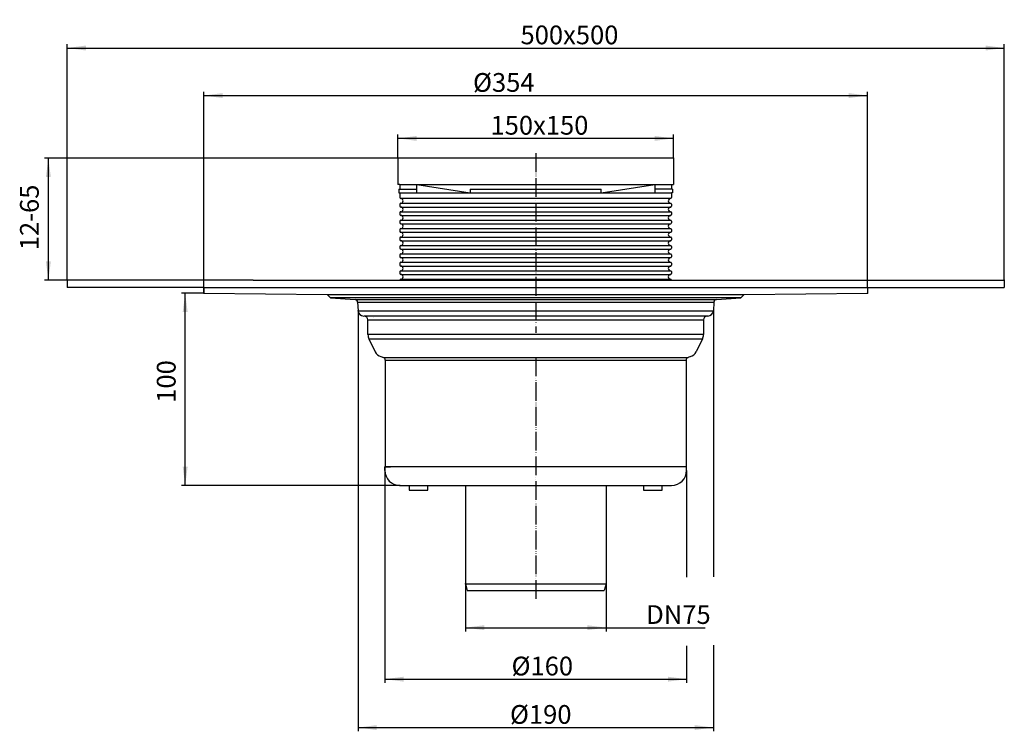
# Model space of a CAD drawing. Units: millimetres. Extents: x -275 to 250, y -241 to 139.
import ezdxf

# ---------------------------------------------------------------- set-up
doc = ezdxf.new("R2010")
doc.units = ezdxf.units.MM
doc.linetypes.add('PHANTOM', pattern=[13, 10, -1, 0, -1, 0, -1])
for name, color, linetype in [('1', 7, 'Continuous'), ('LC-001-002-----0', 7, 'Continuous'), ('LC-002-002-RND-0', 7, 'Continuous'), ('LC-003-001-----0', 7, 'Continuous'), ('LC-003-002-----0', 7, 'Continuous'), ('LC-004-001-RND-0', 7, 'Continuous'), ('LC-009-002-RND-0', 7, 'Continuous')]:
    doc.layers.add(name, color=color, linetype=linetype)
doc.styles.add('CONVERTER_11', font='txt.shx', dxfattribs={"width": 0.9})
doc.dimstyles.new('ME10_DIM_10', dxfattribs={"dimtxt": 10, "dimasz": 10, "dimexe": 2, "dimexo": 0, "dimgap": 2, "dimtad": 1, "dimdsep": 46, "dimtxsty": 'CONVERTER_11', "dimsah": 1, "dimcen": 0.09, "dimclrd": 4, "dimclre": 4, "dimclrt": 1, "dimadec": 0, "dimazin": 0, "dimtfac": 1, "dimtdec": 4, "dimtix": 1, "dimtmove": 0, "dimatfit": 3, "dimfxl": 1, "dimtolj": 1, "dimtzin": 0, "dimarcsym": 0})
doc.dimstyles.new('ME10_DIM_11', dxfattribs={"dimtxt": 10, "dimasz": 10, "dimexe": 2, "dimexo": 0, "dimgap": 2, "dimtad": 1, "dimdsep": 46, "dimtxsty": 'CONVERTER_11', "dimsah": 1, "dimcen": 0.09, "dimclrd": 4, "dimclre": 4, "dimclrt": 1, "dimadec": 0, "dimazin": 0, "dimtfac": 1, "dimtdec": 4, "dimtix": 1, "dimtmove": 0, "dimatfit": 3, "dimfxl": 1, "dimtolj": 1, "dimtzin": 0, "dimarcsym": 0})
doc.dimstyles.new('ME10_DIM_12', dxfattribs={"dimtxt": 10, "dimasz": 10, "dimexe": 2, "dimexo": 0, "dimgap": 2, "dimtad": 1, "dimdsep": 46, "dimtxsty": 'CONVERTER_11', "dimsah": 1, "dimcen": 0.09, "dimclrd": 4, "dimclre": 4, "dimclrt": 1, "dimadec": 0, "dimazin": 0, "dimtfac": 1, "dimtdec": 4, "dimtix": 1, "dimtmove": 0, "dimatfit": 3, "dimfxl": 1, "dimtolj": 1, "dimtzin": 0, "dimarcsym": 0})
doc.dimstyles.new('ME10_DIM_13', dxfattribs={"dimtxt": 10, "dimasz": 10, "dimexe": 2, "dimexo": 0, "dimgap": 2, "dimtad": 1, "dimdsep": 46, "dimtxsty": 'CONVERTER_11', "dimsah": 1, "dimcen": 0.09, "dimclrd": 4, "dimclre": 4, "dimclrt": 1, "dimadec": 0, "dimazin": 0, "dimtfac": 1, "dimtdec": 4, "dimtix": 1, "dimtmove": 0, "dimatfit": 3, "dimfxl": 1, "dimtolj": 1, "dimtzin": 0, "dimarcsym": 0})
doc.dimstyles.new('ME10_DIM_14', dxfattribs={"dimtxt": 10, "dimasz": 10, "dimexe": 2, "dimexo": 0, "dimgap": 2, "dimtad": 1, "dimdsep": 46, "dimtxsty": 'CONVERTER_11', "dimsah": 1, "dimcen": 0.09, "dimclrd": 4, "dimclre": 4, "dimclrt": 1, "dimadec": 0, "dimazin": 0, "dimtfac": 1, "dimtdec": 4, "dimtix": 1, "dimtmove": 0, "dimatfit": 3, "dimfxl": 1, "dimtolj": 1, "dimtzin": 0, "dimarcsym": 0})
doc.dimstyles.new('ME10_DIM_15', dxfattribs={"dimtxt": 10, "dimasz": 10, "dimexe": 2, "dimexo": 0, "dimgap": 2, "dimtad": 1, "dimdsep": 46, "dimtxsty": 'CONVERTER_11', "dimsah": 1, "dimcen": 0.09, "dimclrd": 4, "dimclre": 4, "dimclrt": 1, "dimadec": 0, "dimazin": 0, "dimtfac": 1, "dimtdec": 4, "dimtix": 1, "dimtmove": 0, "dimatfit": 3, "dimfxl": 1, "dimtolj": 1, "dimtzin": 0, "dimarcsym": 0})
doc.dimstyles.new('ME10_DIM_16', dxfattribs={"dimtxt": 10, "dimasz": 10, "dimexe": 2, "dimexo": 0, "dimgap": 2, "dimtad": 1, "dimdsep": 46, "dimtxsty": 'CONVERTER_11', "dimsah": 1, "dimcen": 0.09, "dimclrd": 4, "dimclre": 4, "dimclrt": 1, "dimadec": 0, "dimazin": 0, "dimtfac": 1, "dimtdec": 4, "dimtix": 1, "dimtmove": 0, "dimatfit": 3, "dimfxl": 1, "dimtolj": 1, "dimtzin": 0, "dimarcsym": 0})
doc.dimstyles.new('ME10_DIM_17', dxfattribs={"dimtxt": 10, "dimasz": 10, "dimexe": 2, "dimexo": 0, "dimgap": 2, "dimtad": 1, "dimdsep": 46, "dimtxsty": 'CONVERTER_11', "dimsah": 1, "dimcen": 0.09, "dimclrd": 4, "dimclre": 4, "dimclrt": 1, "dimadec": 0, "dimazin": 0, "dimtfac": 1, "dimtdec": 4, "dimtix": 1, "dimtmove": 0, "dimatfit": 3, "dimfxl": 1, "dimtolj": 1, "dimtzin": 0, "dimarcsym": 0})

# ---------------------------------------------------------------- blocks, each defined once
blk = doc.blocks.new('TOP', base_point=(0, -85.17))
at = {"color": 7}
for p in [(-250, 0), (250, 0), (-177, -7), (-177, -7), (177, -7.01), (-94.77, -16.36), (94.77, -16.36), (-80.25, -99.6), (80.25, -99.6), (-72.5, -109.6), (-37.5, -162.1), (37.5, -162.1)]:
    blk.add_point(p, dxfattribs=at)
at = {"layer": '1', "color": 7, "linetype": 'Continuous'}
for p, q in [((-250, 0), (-250, -4)), ((-177, -4), (177, -4)), ((-111.2, -7.69), (111.2, -7.69)), ((109.49, -9.4), (-109.49, -9.4)), ((-96.38, -10.31), (96.38, -10.31)), ((-94.99, -11.73), (95.01, -11.73)), ((-94.77, -16.36), (94.77, -16.36)), ((91.5, -19.2), (-91.5, -19.2)), ((-89.5, -21.2), (89.5, -21.2)), ((89.5, -29.11), (-89.5, -29.11)), ((-88.99, -31.3), (88.99, -31.3)), ((-81.28, -41.3), (81.28, -41.3)), ((-80.25, -42.73), (80.25, -42.73)), ((80.5, -99.6), (-80.5, -99.6)), ((-67.49, -109.6), (-57.49, -109.6)), ((-37.5, -109.6), (37.5, -109.6)), ((57.49, -109.6), (67.49, -109.6)), ((-37.5, -162.1), (37.5, -162.1))]:
    blk.add_line(p, q, dxfattribs=at)
at = {"layer": '1', "color": 2, "linetype": 'PHANTOM'}
blk.add_line((0, -41.3), (0, -170.33), dxfattribs=at)
at = {"layer": 'LC-001-002-----0', "color": 7, "linetype": 'Continuous'}
for p, q in [((-150.72, 0), (-250, 0)), ((-150.72, 0), (250, 0)), ((250, 0), (250, -4)), ((-177, -4), (-250, -4)), ((-177, -4), (-177, -7)), ((177, -4), (177, -7.01)), ((177, -4), (250, -4)), ((-177, -7), (-111.2, -7.69)), ((-111.2, -7.69), (-109.49, -9.4)), ((96.38, -10.31), (109.49, -9.4)), ((111.2, -7.69), (109.49, -9.4)), ((111.2, -7.69), (177, -7.01)), ((-95.01, -11.73), (-94.77, -16.36)), ((95.01, -11.73), (94.77, -16.36)), ((-86.75, -19.72), (-86.75, -19.72)), ((91.78, -19.2), (91.5, -19.2)), ((-89.5, -29.11), (-89.5, -21.2)), ((89.5, -21.2), (89.5, -29.11)), ((-88.99, -31.3), (-85.58, -38.3)), ((88.99, -31.3), (85.58, -38.3)), ((-82.64, -40.86), (-81.28, -41.3)), ((82.64, -40.86), (81.28, -41.3)), ((-80.25, -42.73), (-80.25, -99.6)), ((80.25, -42.73), (80.25, -99.6)), ((-80.5, -99.6), (-77.5, -99.6)), ((-80.5, -101.6), (-80.5, -99.6)), ((80.25, -99.6), (77.75, -99.6)), ((80.5, -101.6), (80.5, -99.6)), ((-72.5, -109.6), (-67.49, -109.6)), ((-67.49, -109.6), (-67.49, -112.1)), ((-57.49, -112.1), (-57.49, -109.6)), ((-57.49, -109.6), (-37.5, -109.6)), ((-37.5, -109.6), (-37.5, -162.1)), ((-37.5, -109.6), (-37.5, -109.6)), ((37.5, -109.6), (57.49, -109.6)), ((37.5, -109.6), (37.5, -162.1)), ((57.49, -109.6), (57.49, -112.1)), ((67.49, -112.1), (67.49, -109.6)), ((67.49, -109.6), (72.5, -109.6)), ((-67.49, -112.1), (-57.49, -112.1)), ((57.49, -112.1), (67.49, -112.1)), ((-37.5, -162.1), (-36.56, -165.6)), ((37.5, -162.1), (36.56, -165.6)), ((-36.56, -165.6), (36.56, -165.6))]:
    blk.add_line(p, q, dxfattribs=at)
at = {"layer": 'LC-002-002-RND-0', "color": 7, "linetype": 'Continuous'}
for centre, radius, start, end in [((-91.78, -16.2), 3, 183, 270), ((-91.5, -21.2), 2, 0, 90), ((91.5, -21.2), 2, 90, 180), ((91.78, -16.2), 3, 270, 357), ((-84.5, -29.11), 5, 180, 206), ((84.5, -29.11), 5, 334, 0), ((-81.09, -36.11), 5, 206, 251.9071), ((-81.75, -42.73), 1.5, 0, 71.9071), ((81.75, -42.73), 1.5, 108.0929, 180), ((81.08, -36.11), 5, 288.0929, 334), ((-72.5, -101.6), 8, 180, 270), ((72.5, -101.6), 8, 270, 0)]:
    blk.add_arc(centre, radius, start, end, dxfattribs=at)
at = {"layer": 'LC-003-001-----0', "color": 7, "linetype": 'Continuous'}
blk.add_line((-109.49, -9.4), (-96.38, -10.31), dxfattribs=at)
at = {"layer": 'LC-004-001-RND-0', "color": 7, "linetype": 'Continuous'}
for centre, start, end in [((-96.49, -11.81), 3, 86), ((96.49, -11.81), 94, 177)]:
    blk.add_arc(centre, 1.5, start, end, dxfattribs=at)
blk = doc.blocks.new('HL_60H_7_Flachdachablauf', base_point=(0, -85.17))
blk.add_blockref('TOP', (0, -85.17))
blk = doc.blocks.new('062B_2E_Aufsatzrahmen', base_point=(0, 19.71))
at = {"color": 7}
for p in [(-73.5, 65), (73.5, 65), (73.5, 65)]:
    blk.add_point(p, dxfattribs=at)
at = {"layer": '1', "color": 2, "linetype": 'PHANTOM'}
blk.add_line((0, 67.66), (0, -28.23), dxfattribs=at)
at = {"layer": '1', "color": 7, "linetype": 'Continuous'}
for p, q in [((-72.5, 51), (63.5, 51)), ((-72.5, 48.5), (-63.5, 48.5)), ((-63.5, 48.5), (-63.5, 51)), ((-63.5, 51), (-35, 46.5)), ((-63.5, 46.5), (-63.5, 48.5)), ((-35, 48.5), (35, 48.5)), ((-35, 48.5), (-35, 46.5)), ((35, 46.5), (63.5, 51)), ((35, 46.5), (35, 48.5)), ((63.5, 51), (63.5, 48.5)), ((63.5, 51), (72.5, 51)), ((63.5, 48.5), (63.5, 46.5)), ((72.5, 48.5), (63.5, 48.5)), ((-72.5, 46.5), (-35, 46.5)), ((72, 43.5), (-72, 43.5)), ((-35, 46.5), (35, 46.5)), ((35, 46.5), (63.5, 46.5)), ((63.5, 46.5), (72.5, 46.5)), ((-72, 41), (72, 41)), ((-72, 39), (72, 39)), ((-72, 36.5), (72, 36.5)), ((-72, 34.5), (72, 34.5)), ((-72, 32), (72, 32)), ((-72, 30), (72, 30)), ((-72, 27.5), (72, 27.5)), ((-72, 25.5), (72, 25.5)), ((-72, 23), (72, 23)), ((-72, 21), (72, 21)), ((-72, 18.5), (72, 18.5)), ((-72, 16.5), (72, 16.5)), ((-72, 14), (72, 14)), ((-72, 12), (72, 12)), ((-72, 9.5), (72, 9.5)), ((-72, 7.5), (72, 7.5)), ((-72, 5), (72, 5)), ((-72, 3), (72, 3)), ((-72, 0.5), (72, 0.5))]:
    blk.add_line(p, q, dxfattribs=at)
at = {"layer": 'LC-003-002-----0', "color": 7, "linetype": 'Continuous'}
for p, q in [((73.5, 65), (-73.5, 65)), ((-73.5, 65), (-73.5, 51)), ((73.5, 65), (73.5, 51)), ((-72.5, 51), (-73.5, 51)), ((-73, 48.5), (-73, 46.5)), ((-73, 48.5), (-72.5, 48.5)), ((-72.5, 51), (-72.5, 48.5)), ((72.5, 51), (72.5, 48.5)), ((72.5, 51), (73.5, 51)), ((73, 48.5), (72.5, 48.5)), ((73, 48.5), (73, 46.5)), ((-73, 46.5), (-72.5, 46.5)), ((-72.5, 46.5), (-72.5, 44)), ((-72, 43.5), (-72, 43.5)), ((72, 43.5), (72, 43.5)), ((72.5, 46.5), (72.5, 44)), ((73, 46.5), (72.5, 46.5)), ((-72.5, 40.5), (-72.5, 39.5)), ((-72, 41), (-72, 41)), ((-72, 39), (-72, 39)), ((72, 41), (72, 41)), ((72, 39), (72, 39)), ((72.5, 40.5), (72.5, 39.5)), ((-72.5, 36), (-72.5, 35)), ((-72, 36.5), (-72, 36.5)), ((-72, 34.5), (-72, 34.5)), ((-72, 32), (-72, 32)), ((72, 36.5), (72, 36.5)), ((72, 34.5), (72, 34.5)), ((72, 32), (72, 32)), ((72.5, 36), (72.5, 35)), ((-72.5, 31.5), (-72.5, 30.5)), ((-72.5, 27), (-72.5, 26)), ((-72, 30), (-72, 30)), ((-72, 27.5), (-72, 27.5)), ((72, 30), (72, 30)), ((72, 27.5), (72, 27.5)), ((72.5, 31.5), (72.5, 30.5)), ((72.5, 27), (72.5, 26)), ((-72.5, 22.5), (-72.5, 21.5)), ((-72, 25.5), (-72, 25.5)), ((-72, 23), (-72, 23)), ((72, 25.5), (72, 25.5)), ((72, 23), (72, 23)), ((72.5, 22.5), (72.5, 21.5)), ((-72.5, 18), (-72.5, 17)), ((-72, 21), (-72, 21)), ((-72, 18.5), (-72, 18.5)), ((-72, 16.5), (-72, 16.5)), ((72, 21), (72, 21)), ((72, 18.5), (72, 18.5)), ((72, 16.5), (72, 16.5)), ((72.5, 18), (72.5, 17)), ((-72.5, 13.5), (-72.5, 12.5)), ((-72, 14), (-72, 14)), ((-72, 12), (-72, 12)), ((72, 14), (72, 14)), ((72, 12), (72, 12)), ((72.5, 13.5), (72.5, 12.5)), ((-72.5, 9), (-72.5, 8)), ((-72, 9.5), (-72, 9.5)), ((-72, 7.5), (-72, 7.5)), ((72, 9.5), (72, 9.5)), ((72, 7.5), (72, 7.5)), ((72.5, 9), (72.5, 8)), ((-72.5, 4.5), (-72.5, 3.5)), ((-72, 5), (-72, 5)), ((-72, 3), (-72, 3)), ((-72, 0.5), (-72, 0.5)), ((72, 5), (72, 5)), ((72, 3), (72, 3)), ((72, 0.5), (72, 0.5)), ((72.5, 4.5), (72.5, 3.5))]:
    blk.add_line(p, q, dxfattribs=at)
for centre, start, end in [((-72, 42.25), 270, 90), ((72, 42.25), 90, 270), ((-72, 37.75), 270, 90), ((72, 37.75), 90, 270), ((-72, 33.25), 270, 90), ((72, 33.25), 90, 270), ((-72, 28.75), 270, 90), ((72, 28.75), 90, 270), ((-72, 24.25), 270, 90), ((72, 24.25), 90, 270), ((-72, 19.75), 270, 90), ((-72, 15.25), 270, 90), ((72, 19.75), 90, 270), ((72, 15.25), 90, 270), ((-72, 10.75), 270, 90), ((72, 10.75), 90, 270), ((-72, 6.25), 270, 90), ((72, 6.25), 90, 270), ((-72, 1.75), 270, 90), ((72, 1.75), 90, 270)]:
    blk.add_arc(centre, 1.25, start, end, dxfattribs=at)
at = {"layer": 'LC-009-002-RND-0', "color": 7, "linetype": 'Continuous'}
for centre, start, end in [((-72, 44), 180, 270), ((72, 44), 270, 0), ((-72, 40.5), 90, 180), ((-72, 39.5), 180, 270), ((72, 40.5), 0, 90), ((72, 39.5), 270, 0), ((-72, 36), 90, 180), ((-72, 35), 180, 270), ((-72, 31.5), 90, 180), ((72, 36), 0, 90), ((72, 35), 270, 0), ((72, 31.5), 0, 90), ((-72, 30.5), 180, 270), ((-72, 27), 90, 180), ((72, 30.5), 270, 0), ((72, 27), 0, 90), ((-72, 26), 180, 270), ((-72, 22.5), 90, 180), ((-72, 21.5), 180, 270), ((72, 26), 270, 0), ((72, 22.5), 0, 90), ((72, 21.5), 270, 0), ((-72, 18), 90, 180), ((-72, 17), 180, 270), ((72, 18), 0, 90), ((72, 17), 270, 0), ((-72, 13.5), 90, 180), ((-72, 12.5), 180, 270), ((72, 13.5), 0, 90), ((72, 12.5), 270, 0), ((-72, 9), 90, 180), ((-72, 8), 180, 270), ((72, 9), 0, 90), ((72, 8), 270, 0), ((-72, 4.5), 90, 180), ((-72, 3.5), 180, 270), ((-72, 0), 90, 180), ((72, 4.5), 0, 90), ((72, 3.5), 270, 0), ((72, 0), 0, 90)]:
    blk.add_arc(centre, 0.5, start, end, dxfattribs=at)
blk = doc.blocks.new('HL_66_0_Aufsatzrahmen', base_point=(0, 19.71))
at = {"layer": '1'}
blk.add_blockref('062B_2E_Aufsatzrahmen', (0, 19.71), dxfattribs=at)
blk = doc.blocks.new('*D6')
at = {"layer": '1', "color": 4, "linetype": 'Continuous'}
for p, q in [((-177, -7), (-189, -7)), ((-187, -109.6), (-187, -7)), ((-72.5, -109.6), (-189, -109.6))]:
    blk.add_line(p, q, dxfattribs=at)
at = {"layer": '1', "color": 4}
for points in [[(-185.69, -17), (-188.32, -17), (-187, -7)], [(-188.32, -99.6), (-185.69, -99.6), (-187, -109.6)]]:
    blk.add_solid(points, dxfattribs=at)
at = {"layer": '1', "color": 1, "insert": (-189, -65.46), "char_height": 10, "attachment_point": 7, "rotation": 89.9999, "line_spacing_factor": 0.60024, "style": 'CONVERTER_11'}
blk.add_mtext('100', dxfattribs=at)
blk = doc.blocks.new('*D7')
at = {"layer": '1', "color": 4, "linetype": 'Continuous'}
for p, q in [((-37.5, -162.1), (-37.5, -187.5)), ((37.5, -162.1), (37.5, -187.5)), ((-37.5, -185.5), (37.5, -185.5)), ((37.5, -185.5), (90.35, -185.5))]:
    blk.add_line(p, q, dxfattribs=at)
at = {"layer": '1', "color": 4}
for points in [[(-27.5, -184.18), (-27.5, -186.81), (-37.5, -185.5)], [(27.5, -186.81), (27.5, -184.18), (37.5, -185.5)]]:
    blk.add_solid(points, dxfattribs=at)
at = {"layer": '1', "color": 1, "insert": (58.95, -183.5), "char_height": 10, "attachment_point": 7, "rotation": 0.0001, "line_spacing_factor": 0.60024, "style": 'CONVERTER_11'}
blk.add_mtext('\\C1;DN\\C1;75', dxfattribs=at)
blk = doc.blocks.new('*D8')
at = {"layer": '1', "color": 4, "linetype": 'Continuous'}
for p, q in [((-80.5, -99.6), (-80.5, -214.98)), ((80.5, -101.6), (80.5, -158.5)), ((80.5, -195.15), (80.5, -214.98)), ((-80.5, -212.98), (80.5, -212.98))]:
    blk.add_line(p, q, dxfattribs=at)
at = {"layer": '1', "color": 4}
for points in [[(-70.5, -211.67), (-70.5, -214.3), (-80.5, -212.98)], [(70.5, -214.3), (70.5, -211.67), (80.5, -212.98)]]:
    blk.add_solid(points, dxfattribs=at)
at = {"layer": '1', "color": 1, "insert": (-12.91, -210.98), "char_height": 10, "attachment_point": 7, "rotation": 0.0001, "line_spacing_factor": 0.60024, "style": 'CONVERTER_11'}
blk.add_mtext('\\C1;%%c\\C1;160\\C1;', dxfattribs=at)
blk = doc.blocks.new('*D9')
at = {"layer": '1', "color": 4, "linetype": 'Continuous'}
for p, q in [((-94.77, -16.36), (-94.77, -240.81)), ((94.77, -16.36), (94.77, -158.3)), ((94.77, -194.82), (94.77, -240.81)), ((-94.77, -238.81), (94.77, -238.81))]:
    blk.add_line(p, q, dxfattribs=at)
at = {"layer": '1', "color": 4}
for points in [[(-84.77, -237.49), (-84.77, -240.12), (-94.77, -238.81)], [(84.77, -240.12), (84.77, -237.49), (94.77, -238.81)]]:
    blk.add_solid(points, dxfattribs=at)
at = {"layer": '1', "color": 1, "insert": (-13.74, -236.81), "char_height": 10, "attachment_point": 7, "rotation": 0.0001, "line_spacing_factor": 0.60024, "style": 'CONVERTER_11'}
blk.add_mtext('\\C1;%%c\\C1;190', dxfattribs=at)
blk = doc.blocks.new('*D10')
at = {"layer": '1', "color": 4, "linetype": 'Continuous'}
for p, q in [((-73.5, 65), (-73.5, 77.62)), ((73.5, 75.62), (-73.5, 75.62)), ((73.5, 65), (73.5, 77.62))]:
    blk.add_line(p, q, dxfattribs=at)
at = {"layer": '1', "color": 4}
for points in [[(-63.5, 76.93), (-63.5, 74.3), (-73.5, 75.62)], [(63.5, 74.3), (63.5, 76.93), (73.5, 75.62)]]:
    blk.add_solid(points, dxfattribs=at)
at = {"layer": '1', "color": 1, "insert": (-24.12, 77.62), "char_height": 10, "attachment_point": 7, "rotation": 0.0001, "line_spacing_factor": 0.60024, "style": 'CONVERTER_11'}
blk.add_mtext('\\C1;150\\C1;x150', dxfattribs=at)
blk = doc.blocks.new('*D11')
at = {"layer": '1', "color": 4, "linetype": 'Continuous'}
for p, q in [((-177, -7), (-177, 100.49)), ((177, -4), (177, 100.49)), ((-177, 98.49), (177, 98.49))]:
    blk.add_line(p, q, dxfattribs=at)
at = {"layer": '1', "color": 4}
for points in [[(-167, 99.8), (-167, 97.17), (-177, 98.49)], [(167, 97.17), (167, 99.8), (177, 98.49)]]:
    blk.add_solid(points, dxfattribs=at)
at = {"layer": '1', "color": 1, "insert": (-33.46, 100.49), "char_height": 10, "attachment_point": 7, "rotation": 0.0001, "line_spacing_factor": 0.60024, "style": 'CONVERTER_11'}
blk.add_mtext('\\C1;%%c\\C1;354', dxfattribs=at)
blk = doc.blocks.new('*D12')
at = {"layer": '1', "color": 4, "linetype": 'Continuous'}
for p, q in [((-250, 0), (-250, 125.86)), ((-250, 123.86), (250, 123.86)), ((250, 0), (250, 125.86))]:
    blk.add_line(p, q, dxfattribs=at)
at = {"layer": '1', "color": 4}
for points in [[(-240, 125.18), (-240, 122.54), (-250, 123.86)], [(240, 122.54), (240, 125.18), (250, 123.86)]]:
    blk.add_solid(points, dxfattribs=at)
at = {"layer": '1', "color": 1, "insert": (-8.11, 125.86), "char_height": 10, "attachment_point": 7, "rotation": 0.0001, "line_spacing_factor": 0.60024, "style": 'CONVERTER_11'}
blk.add_mtext('\\C1;\\C1;500\\C1;x500', dxfattribs=at)
blk = doc.blocks.new('*D13')
at = {"layer": '1', "color": 4, "linetype": 'Continuous'}
for p, q in [((-73.5, 65), (-262, 65)), ((-260, 0), (-260, 65)), ((-250, 0), (-262, 0))]:
    blk.add_line(p, q, dxfattribs=at)
at = {"layer": '1', "color": 4}
for points in [[(-258.68, 55), (-261.32, 55), (-260, 65)], [(-261.32, 10), (-258.68, 10), (-260, 0)]]:
    blk.add_solid(points, dxfattribs=at)
at = {"layer": '1', "color": 1, "insert": (-262, 15.95), "char_height": 10, "attachment_point": 7, "rotation": 89.9999, "line_spacing_factor": 0.60024, "style": 'CONVERTER_11'}
blk.add_mtext('12-65', dxfattribs=at)
blk = doc.blocks.new('HL_62_1BH_7_DN75_Dachablauf', base_point=(-11, -52.473))
for name, p in [('HL_66_0_Aufsatzrahmen', (0, 19.712)), ('HL_60H_7_Flachdachablauf', (0, -85.165))]:
    blk.add_blockref(name, p)
at = {"layer": '1'}
for base, p1, p2, text, dimstyle, override, picture, middle in [((-250, 123.861), (250, 0), (-250, 0), '<>x500', 'ME10_DIM_16', {"dimpost": '<>x500'}, '*D12', (22.89, 130.861)), ((-94.772, -238.806), (94.771, -16.358), (-94.772, -16.358), 'Ø190', 'ME10_DIM_13', {"dimpost": 'Ø<>'}, '*D9', (-1.042, -231.806)), ((-80.5, -212.984), (80.5, -101.601), (-80.5, -99.601), 'Ø160', 'ME10_DIM_12', {"dimpost": 'Ø<>'}, '*D8', (-0.209, -205.984))]:
    dim = blk.add_linear_dim(base=base, p1=p1, p2=p2, angle=359.99989, text=text, dimstyle=dimstyle, override=override, dxfattribs=at)
    dim.commit()
    dim.dimension.update_dxf_attribs({"geometry": picture, "text_midpoint": middle, "text_rotation": 0.00014})
for base, p1, p2, dimstyle, override, picture, middle in [((-177.002, 98.487), (177.002, -4), (-177.002, -7), 'ME10_DIM_15', {"dimpost": 'Ø<>'}, '*D11', (-19.258, 105.487)), ((-37.5, -185.496), (37.5, -162.101), (-37.5, -162.101), 'ME10_DIM_11', {"dimpost": 'DN<>'}, '*D7', (71.849, -178.496))]:
    dim = blk.add_linear_dim(base=base, p1=p1, p2=p2, angle=359.99989, dimstyle=dimstyle, override=override, dxfattribs=at)
    dim.commit()
    dim.dimension.update_dxf_attribs({"geometry": picture, "text_midpoint": middle, "text_rotation": 0.00014})
dim = blk.add_linear_dim(base=(73.5, 75.617), p1=(-73.5, 65), p2=(73.5, 65), text='150x150', dimstyle='ME10_DIM_14', override={"dimpost": 'x150'}, dxfattribs=at)
dim.commit()
dim.dimension.update_dxf_attribs({"geometry": '*D10', "text_midpoint": (3.879, 82.617), "text_rotation": 0.00014})
for base, p1, p2, text, dimstyle, picture, middle in [((-260, 0), (-73.5, 65), (-250, 0), '12-65', 'ME10_DIM_17', '*D13', (-267, 34.954)), ((-187.002, -109.6), (-177.002, -7), (-72.5, -109.601), '100', 'ME10_DIM_10', '*D6', (-194.002, -54.959))]:
    dim = blk.add_linear_dim(base=base, p1=p1, p2=p2, angle=89.99989, text=text, dimstyle=dimstyle, dxfattribs=at)
    dim.commit()
    dim.dimension.update_dxf_attribs({"geometry": picture, "text_midpoint": middle, "text_rotation": 89.99989})

msp = doc.modelspace()

# ---------------------------------------------------------------- block references
msp.add_blockref('HL_62_1BH_7_DN75_Dachablauf', (-11, -52.47))

doc.saveas('drawing.dxf')
